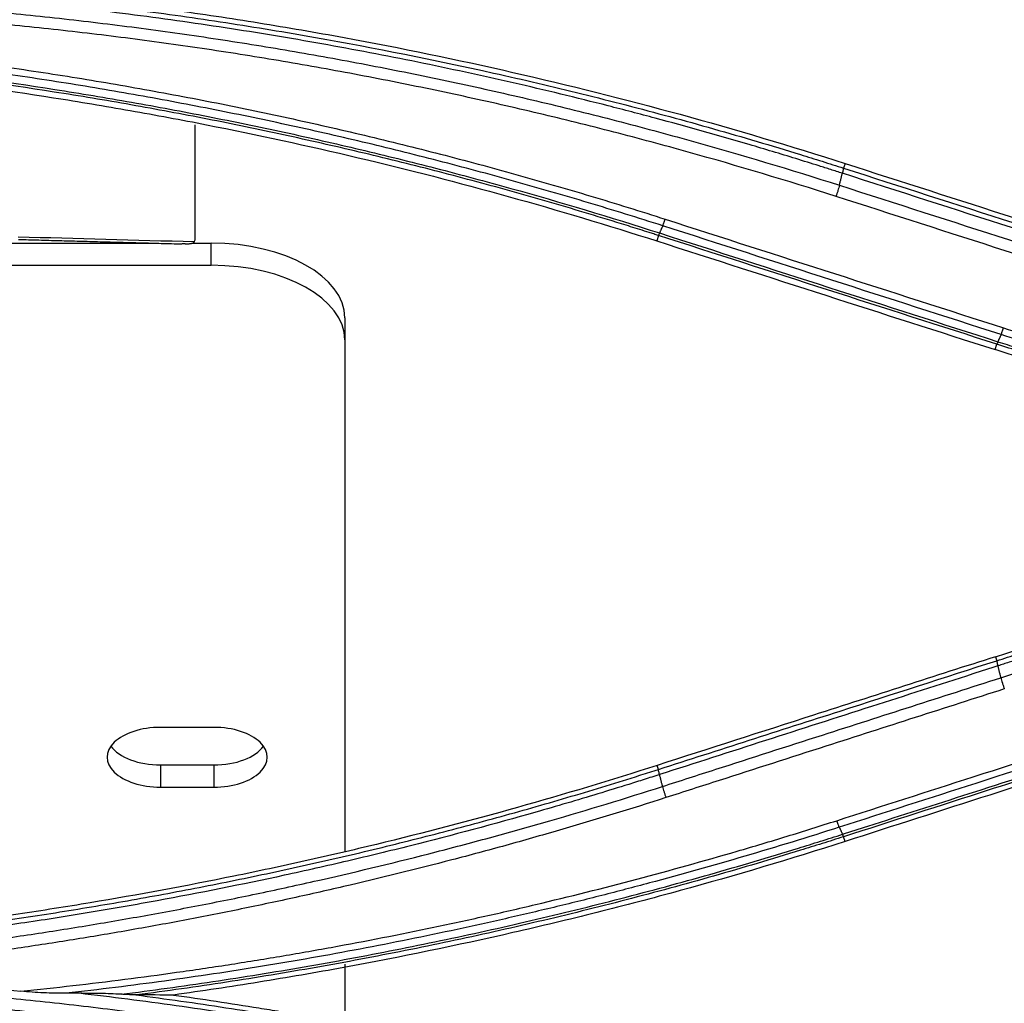
# Model space of a CAD drawing. Units: millimetres. Extents: x 7710 to 16731, y -3313 to 3121.
# Drawn here: x 9762 to 9799, y 810 to 847 of the extents above; entities that cross this region are included whole.
import ezdxf

# ---------------------------------------------------------------- set-up
doc = ezdxf.new("R2010")
doc.units = ezdxf.units.MM
doc.layers.add('LG-Product', color=3, linetype='Continuous')

msp = doc.modelspace()

# ---------------------------------------------------------------- linework, layer by layer
at = {"layer": 'LG-Product', "color": 3}
for p, q in [((9768.753, 838.973), (9768.753, 843.253)), ((9793.096, 841.802), (9793.039, 841.626)), ((9786.1, 839.107), (9786.036, 838.903)), ((9746.353, 838.82), (9767.204, 838.82)), ((9768.649, 838.82), (9769.353, 838.82)), ((9769.353, 837.991), (9769.353, 838.82)), ((9746.353, 837.991), (9769.353, 837.991)), ((9774.353, 836.024), (9774.353, 816.047)), ((9798.708, 834.833), (9798.773, 835.037)), ((9798.723, 823.338), (9798.772, 823.188)), ((9769.453, 820.692), (9767.453, 820.692)), ((9767.453, 819.284), (9769.453, 819.284)), ((9767.453, 819.284), (9767.453, 818.455)), ((9769.453, 819.284), (9769.453, 818.455)), ((9786.099, 819.118), (9786.05, 819.268)), ((9767.453, 818.455), (9769.453, 818.455)), ((9793.094, 816.42), (9793.037, 816.598)), ((9774.353, 811.829), (9774.353, 809.556))]:
    msp.add_line(p, q, dxfattribs=at)
for centre, major_axis, ratio, start_param, end_param in [((9767.913, 838.328), (-31.322, 0.907), 0.017838, 4.687402, 4.898805), ((9768.253, 838.987), (-0.5, 0.021), 0.558513, 2.759332, 3.165087), ((9769.353, 836.024), (-5, 0), 0.559193, 3.141593, 4.712389), ((9769.353, 835.195), (5, 0), 0.559193, 0, 1.570796), ((9767.453, 819.574), (2, 0), 0.559193, 1.570796, 4.712389), ((9769.453, 819.574), (2, 0), 0.559193, 4.712389, 7.853982), ((9767.453, 820.403), (2, 0), 0.559193, 3.521283, 4.712389), ((9769.453, 820.403), (2, 0), 0.559193, 4.712389, 5.903495)]:
    msp.add_ellipse(centre, major_axis=major_axis, ratio=ratio, start_param=start_param, end_param=end_param, dxfattribs=at)
for points, knots in [([(9747.169, 848.15), (9747.653, 848.149), (9748.138, 848.147), (9749.107, 848.137), (9749.592, 848.129), (9751.045, 848.101), (9752.982, 848.044), (9755.401, 847.927), (9756.852, 847.835), (9757.819, 847.769), (9758.302, 847.734), (9759.751, 847.622), (9760.716, 847.537), (9762.645, 847.35), (9763.608, 847.247), (9765.052, 847.078), (9765.532, 847.019), (9766.493, 846.897), (9766.973, 846.834), (9768.412, 846.637), (9770.328, 846.356), (9772.237, 846.037), (9774.143, 845.699), (9775.095, 845.521), (9776.994, 845.147), (9777.941, 844.951), (9779.832, 844.539), (9780.775, 844.324), (9782.656, 843.877), (9783.595, 843.644), (9785.467, 843.16), (9788.266, 842.408), (9791.04, 841.576), (9792.879, 840.987)], [0, 0, 0, 0, 0.03125, 0.03125, 0.0625, 0.0625, 0.125, 0.1875, 0.21875, 0.21875, 0.25, 0.25, 0.3125, 0.3125, 0.375, 0.375, 0.40625, 0.40625, 0.4375, 0.4375, 0.5, 0.5625, 0.5625, 0.625, 0.625, 0.6875, 0.6875, 0.75, 0.75, 0.8125, 0.8125, 0.875, 1, 1, 1, 1]), ([(9792.753, 840.57), (9790.919, 841.157), (9789.075, 841.71), (9786.292, 842.486), (9785.361, 842.736), (9783.495, 843.218), (9782.559, 843.451), (9780.682, 843.897), (9779.742, 844.111), (9777.856, 844.521), (9776.912, 844.717), (9775.018, 845.091), (9774.069, 845.268), (9772.168, 845.605), (9770.264, 845.922), (9768.354, 846.203), (9766.919, 846.399), (9766.44, 846.462), (9765.482, 846.584), (9765.002, 846.643), (9763.563, 846.811), (9762.602, 846.914), (9760.679, 847.101), (9759.717, 847.185), (9758.271, 847.297), (9757.789, 847.332), (9756.825, 847.398), (9755.379, 847.489), (9752.966, 847.606), (9751.035, 847.662), (9749.585, 847.691), (9749.102, 847.698), (9748.135, 847.708), (9747.652, 847.711), (9747.169, 847.712)], [0, 0, 0, 0, 0.125, 0.125, 0.1875, 0.1875, 0.25, 0.25, 0.3125, 0.3125, 0.375, 0.375, 0.4375, 0.4375, 0.5, 0.5625, 0.5625, 0.59375, 0.59375, 0.625, 0.625, 0.6875, 0.6875, 0.75, 0.75, 0.78125, 0.78125, 0.8125, 0.875, 0.9375, 0.9375, 0.96875, 0.96875, 1, 1, 1, 1]), ([(9792.99, 841.436), (9792.918, 841.459), (9792.846, 841.482), (9792.701, 841.528), (9792.483, 841.598), (9791.975, 841.758), (9790.958, 842.074), (9788.919, 842.688), (9787.16, 843.183), (9785.395, 843.656), (9784.806, 843.81), (9783.625, 844.111), (9783.033, 844.258), (9781.848, 844.544), (9781.255, 844.684), (9780.067, 844.956), (9778.281, 845.354), (9776.489, 845.719), (9774.692, 846.062), (9774.092, 846.172), (9772.891, 846.387), (9772.29, 846.49), (9771.086, 846.69), (9770.483, 846.786), (9769.276, 846.971), (9767.465, 847.238), (9765.649, 847.471), (9764.437, 847.612)], [0, 0, 0, 0, 0.007813, 0.007813, 0.015625, 0.03125, 0.0625, 0.125, 0.25, 0.25, 0.3125, 0.3125, 0.375, 0.375, 0.4375, 0.4375, 0.5, 0.625, 0.625, 0.6875, 0.6875, 0.75, 0.75, 0.8125, 0.8125, 0.875, 1, 1, 1, 1]), ([(9766.529, 847.553), (9767.654, 847.407), (9768.778, 847.248), (9771.021, 846.904), (9772.141, 846.719), (9775.492, 846.127), (9777.716, 845.683), (9780.481, 845.064), (9781.034, 844.938), (9782.137, 844.678), (9782.688, 844.545), (9784.338, 844.137), (9785.435, 843.852), (9787.621, 843.258), (9788.71, 842.949), (9790.337, 842.467), (9791.15, 842.221), (9791.96, 841.968), (9792.5, 841.799), (9792.769, 841.713), (9793.039, 841.626)], [0, 0, 0, 0, 0.125, 0.125, 0.25, 0.25, 0.5, 0.5, 0.5625, 0.5625, 0.625, 0.625, 0.75, 0.75, 0.875, 0.875, 0.9375, 0.96875, 0.96875, 1, 1, 1, 1]), ([(9767.936, 847.549), (9769.005, 847.4), (9770.072, 847.239), (9771.671, 846.981), (9772.203, 846.892), (9773.267, 846.708), (9773.797, 846.614), (9776.448, 846.127), (9780.665, 845.258), (9786.922, 843.687), (9791.046, 842.46), (9793.096, 841.802)], [0, 0, 0, 0, 0.125, 0.125, 0.1875, 0.1875, 0.25, 0.25, 0.5, 0.75, 1, 1, 1, 1]), ([(9740.236, 846.943), (9741.214, 846.942), (9742.192, 846.932), (9743.659, 846.903), (9744.636, 846.879), (9745.614, 846.846), (9747.079, 846.789), (9748.056, 846.741), (9750.008, 846.628), (9750.984, 846.561), (9752.933, 846.41), (9753.907, 846.325), (9755.853, 846.135), (9757.31, 845.979), (9758.765, 845.802), (9759.735, 845.679), (9760.219, 845.615), (9761.671, 845.416), (9763.121, 845.203), (9764.567, 844.969), (9765.531, 844.808), (9766.012, 844.725), (9767.455, 844.47), (9769.374, 844.111), (9771.286, 843.715), (9773.193, 843.3), (9774.145, 843.083), (9776.043, 842.632), (9776.99, 842.397), (9778.406, 842.031), (9778.878, 841.907), (9779.819, 841.654), (9781.23, 841.267), (9782.634, 840.861), (9784.501, 840.302), (9785.432, 840.013), (9786.359, 839.716)], [0, 0, 0, 0, 0.0625, 0.0625, 0.09375, 0.125, 0.125, 0.1875, 0.1875, 0.25, 0.25, 0.3125, 0.3125, 0.375, 0.40625, 0.40625, 0.4375, 0.4375, 0.5, 0.53125, 0.53125, 0.5625, 0.5625, 0.625, 0.6875, 0.6875, 0.75, 0.75, 0.8125, 0.8125, 0.84375, 0.84375, 0.875, 0.9375, 0.9375, 1, 1, 1, 1]), ([(9786.264, 839.469), (9785.338, 839.765), (9784.409, 840.053), (9782.546, 840.612), (9781.145, 841.017), (9779.737, 841.402), (9778.798, 841.655), (9778.327, 841.779), (9776.913, 842.144), (9775.969, 842.379), (9774.075, 842.829), (9773.125, 843.046), (9771.221, 843.46), (9769.314, 843.855), (9767.398, 844.213), (9765.959, 844.468), (9765.478, 844.551), (9764.517, 844.711), (9763.074, 844.945), (9761.627, 845.157), (9760.178, 845.356), (9759.694, 845.419), (9758.727, 845.542), (9757.275, 845.719), (9755.82, 845.875), (9753.879, 846.064), (9752.907, 846.149), (9750.961, 846.3), (9749.988, 846.366), (9748.04, 846.48), (9747.065, 846.527), (9745.602, 846.584), (9744.627, 846.617), (9742.676, 846.665), (9741.212, 846.68), (9740.236, 846.681)], [0, 0, 0, 0, 0.0625, 0.0625, 0.125, 0.15625, 0.15625, 0.1875, 0.1875, 0.25, 0.25, 0.3125, 0.3125, 0.375, 0.4375, 0.4375, 0.46875, 0.46875, 0.5, 0.5625, 0.5625, 0.59375, 0.59375, 0.625, 0.6875, 0.6875, 0.75, 0.75, 0.8125, 0.8125, 0.875, 0.875, 0.90625, 0.9375, 1, 1, 1, 1]), ([(9740.236, 846.391), (9741.21, 846.391), (9742.183, 846.382), (9743.643, 846.353), (9744.129, 846.341), (9745.102, 846.313), (9746.561, 846.263), (9748.019, 846.192), (9749.962, 846.078), (9750.933, 846.011), (9752.873, 845.86), (9753.842, 845.774), (9755.294, 845.632), (9755.778, 845.583), (9756.745, 845.479), (9757.228, 845.424), (9759.644, 845.141), (9761.57, 844.877), (9764.452, 844.425), (9765.412, 844.265), (9767.326, 843.927), (9768.281, 843.748), (9769.711, 843.467), (9770.188, 843.371), (9771.139, 843.174), (9771.614, 843.074), (9773.038, 842.765), (9773.986, 842.55), (9775.875, 842.101), (9776.818, 841.868), (9778.698, 841.383), (9779.635, 841.131), (9782.438, 840.35), (9784.296, 839.793), (9786.142, 839.2)], [0, 0, 0, 0, 0.0625, 0.0625, 0.09375, 0.09375, 0.125, 0.1875, 0.1875, 0.25, 0.25, 0.3125, 0.3125, 0.34375, 0.34375, 0.375, 0.375, 0.5, 0.5, 0.5625, 0.5625, 0.625, 0.625, 0.65625, 0.65625, 0.6875, 0.6875, 0.75, 0.75, 0.8125, 0.8125, 0.875, 0.875, 1, 1, 1, 1]), ([(9786.1, 839.107), (9786.043, 839.125), (9785.985, 839.144), (9785.87, 839.181), (9785.697, 839.236), (9785.293, 839.364), (9784.484, 839.617), (9782.863, 840.112), (9780.536, 840.785), (9778.663, 841.288), (9776.785, 841.772), (9775.843, 842.005), (9773.955, 842.453), (9773.009, 842.668), (9771.586, 842.977), (9771.111, 843.077), (9770.161, 843.274), (9768.733, 843.562), (9767.302, 843.829), (9765.389, 844.167), (9764.431, 844.327), (9761.551, 844.778), (9759.626, 845.042), (9757.213, 845.325), (9756.73, 845.38), (9755.764, 845.483), (9754.314, 845.632), (9752.861, 845.76), (9750.923, 845.912), (9749.953, 845.978), (9748.012, 846.092), (9747.041, 846.139), (9745.584, 846.196), (9745.098, 846.213), (9744.126, 846.241), (9743.64, 846.253), (9742.667, 846.272), (9741.938, 846.283), (9741.087, 846.289), (9740.662, 846.291), (9740.48, 846.291), (9740.358, 846.291), (9740.297, 846.291), (9740.236, 846.291)], [0, 0, 0, 0, 0.003906, 0.003906, 0.007813, 0.015625, 0.03125, 0.0625, 0.125, 0.1875, 0.1875, 0.25, 0.25, 0.3125, 0.3125, 0.34375, 0.34375, 0.375, 0.4375, 0.4375, 0.5, 0.5, 0.625, 0.625, 0.65625, 0.65625, 0.6875, 0.75, 0.75, 0.8125, 0.8125, 0.875, 0.875, 0.90625, 0.90625, 0.9375, 0.9375, 0.96875, 0.984375, 0.992188, 0.996094, 0.996094, 1, 1, 1, 1]), ([(9740.236, 846.077), (9742.181, 846.077), (9746.066, 846.001), (9749.943, 845.773), (9752.365, 845.584), (9752.849, 845.544), (9753.817, 845.458), (9755.268, 845.324), (9756.716, 845.168), (9759.608, 844.828), (9761.531, 844.565), (9763.928, 844.189), (9764.407, 844.111), (9765.365, 843.951), (9765.844, 843.869), (9767.277, 843.616), (9768.23, 843.438), (9771.083, 842.876), (9774.867, 842.055), (9780.485, 840.606), (9784.192, 839.495), (9786.036, 838.903)], [0, 0, 0, 0, 0.125, 0.25, 0.25, 0.28125, 0.28125, 0.3125, 0.375, 0.375, 0.5, 0.5, 0.53125, 0.53125, 0.5625, 0.5625, 0.625, 0.625, 0.75, 0.875, 1, 1, 1, 1]), ([(9792.999, 841.433), (9793.006, 841.461), (9793.012, 841.486), (9793.022, 841.532), (9793.026, 841.553), (9793.031, 841.586), (9793.032, 841.6), (9793.032, 841.62), (9793.031, 841.627), (9793.028, 841.63)], [0, 0, 0, 0, 0.25, 0.25, 0.5, 0.5, 0.75, 0.75, 1, 1, 1, 1]), ([(9792.879, 840.987), (9792.872, 840.957), (9792.863, 840.925), (9792.845, 840.858), (9792.834, 840.822), (9792.813, 840.75), (9792.801, 840.714), (9792.777, 840.641), (9792.765, 840.605), (9792.753, 840.57)], [0, 0, 0, 0, 0.25, 0.25, 0.5, 0.5, 0.75, 0.75, 1, 1, 1, 1]), ([(9786.264, 839.469), (9786.277, 839.499), (9786.293, 839.536), (9786.325, 839.62), (9786.342, 839.666), (9786.359, 839.716)], [0, 0, 0, 0, 0.5, 0.5, 1, 1, 1, 1]), ([(9786.142, 839.2), (9786.131, 839.172), (9786.122, 839.149), (9786.108, 839.118), (9786.103, 839.109), (9786.1, 839.107)], [0, 0, 0, 0, 0.5, 0.5, 1, 1, 1, 1]), ([(9768.712, 838.864), (9768.702, 838.851), (9768.691, 838.841), (9768.666, 838.823), (9768.652, 838.816), (9768.629, 838.807), (9768.621, 838.804), (9768.605, 838.8), (9768.597, 838.798), (9768.571, 838.792), (9768.552, 838.79), (9768.523, 838.788), (9768.513, 838.787), (9768.493, 838.787), (9768.483, 838.786), (9768.452, 838.786), (9768.43, 838.786), (9768.396, 838.787), (9768.385, 838.788), (9768.362, 838.789), (9768.35, 838.789), (9768.314, 838.79), (9768.29, 838.791), (9768.266, 838.792)], [0, 0, 0, 0, 0.125, 0.125, 0.25, 0.25, 0.3125, 0.3125, 0.375, 0.375, 0.5, 0.5, 0.5625, 0.5625, 0.625, 0.625, 0.75, 0.75, 0.8125, 0.8125, 0.875, 0.875, 1, 1, 1, 1]), ([(9798.936, 835.398), (9798.95, 835.428), (9798.965, 835.464), (9798.998, 835.548), (9799.015, 835.595), (9799.032, 835.644)], [0, 0, 0, 0, 0.5, 0.5, 1, 1, 1, 1]), ([(9799.032, 835.644), (9799.95, 835.35), (9800.87, 835.065), (9802.716, 834.512), (9803.642, 834.244), (9805.499, 833.725), (9806.43, 833.475), (9808.298, 832.992), (9809.234, 832.76), (9810.642, 832.425), (9811.112, 832.315), (9812.053, 832.101), (9813.466, 831.786), (9814.883, 831.492), (9816.777, 831.119), (9817.727, 830.941), (9819.629, 830.604), (9821.057, 830.366), (9822.49, 830.148), (9823.446, 830.008), (9823.924, 829.94), (9825.36, 829.743), (9826.319, 829.622), (9828.238, 829.397), (9829.199, 829.294), (9831.124, 829.107), (9833.05, 828.939), (9834.979, 828.808), (9836.427, 828.724), (9836.91, 828.698), (9837.875, 828.651), (9839.324, 828.588), (9840.774, 828.545), (9842.708, 828.507), (9843.675, 828.497), (9844.642, 828.496)], [0, 0, 0, 0, 0.0625, 0.0625, 0.125, 0.125, 0.1875, 0.1875, 0.25, 0.25, 0.28125, 0.28125, 0.3125, 0.375, 0.375, 0.4375, 0.4375, 0.5, 0.53125, 0.53125, 0.5625, 0.5625, 0.625, 0.625, 0.6875, 0.6875, 0.75, 0.8125, 0.8125, 0.84375, 0.84375, 0.875, 0.9375, 0.9375, 1, 1, 1, 1]), ([(9844.642, 828.237), (9843.672, 828.238), (9842.703, 828.248), (9840.766, 828.287), (9839.313, 828.329), (9837.861, 828.393), (9836.893, 828.44), (9836.409, 828.465), (9834.958, 828.55), (9833.025, 828.681), (9831.095, 828.85), (9829.167, 829.037), (9828.204, 829.14), (9826.28, 829.365), (9825.32, 829.487), (9823.881, 829.684), (9823.401, 829.752), (9822.444, 829.893), (9821.008, 830.11), (9819.576, 830.349), (9817.67, 830.687), (9816.719, 830.865), (9814.821, 831.239), (9813.4, 831.533), (9811.984, 831.848), (9811.041, 832.063), (9810.571, 832.173), (9809.16, 832.508), (9808.221, 832.741), (9806.35, 833.225), (9805.417, 833.476), (9803.556, 833.995), (9802.628, 834.263), (9800.778, 834.817), (9799.856, 835.103), (9798.936, 835.398)], [0, 0, 0, 0, 0.0625, 0.0625, 0.125, 0.15625, 0.15625, 0.1875, 0.1875, 0.25, 0.3125, 0.3125, 0.375, 0.375, 0.4375, 0.4375, 0.46875, 0.46875, 0.5, 0.5625, 0.5625, 0.625, 0.625, 0.6875, 0.71875, 0.71875, 0.75, 0.75, 0.8125, 0.8125, 0.875, 0.875, 0.9375, 0.9375, 1, 1, 1, 1]), ([(9798.821, 835.128), (9798.808, 835.1), (9798.797, 835.079), (9798.779, 835.049), (9798.771, 835.04), (9798.766, 835.039)], [0, 0, 0, 0, 0.5, 0.5, 1, 1, 1, 1]), ([(9828.435, 828.733), (9827.805, 828.802), (9827.175, 828.874), (9825.917, 829.027), (9824.66, 829.188), (9823.406, 829.365), (9822.152, 829.55), (9821.526, 829.646), (9820.275, 829.847), (9819.65, 829.951), (9818.402, 830.167), (9817.155, 830.391), (9815.912, 830.631), (9814.67, 830.878), (9814.05, 831.006), (9812.192, 831.401), (9810.958, 831.679), (9809.112, 832.121), (9808.498, 832.272), (9807.271, 832.581), (9806.659, 832.74), (9804.826, 833.228), (9803.608, 833.568), (9801.79, 834.102), (9801.185, 834.284), (9799.977, 834.655), (9799.374, 834.844), (9798.773, 835.037)], [0, 0, 0, 0, 0.0625, 0.0625, 0.125, 0.1875, 0.1875, 0.25, 0.25, 0.3125, 0.3125, 0.375, 0.4375, 0.4375, 0.5, 0.5, 0.625, 0.625, 0.6875, 0.6875, 0.75, 0.75, 0.875, 0.875, 0.9375, 0.9375, 1, 1, 1, 1]), ([(9798.814, 835.13), (9799.045, 835.056), (9799.275, 834.983), (9799.737, 834.837), (9800.429, 834.62), (9802.049, 834.125), (9804.374, 833.453), (9806.245, 832.951), (9807.653, 832.588), (9808.123, 832.469), (9809.064, 832.236), (9810.477, 831.894), (9811.895, 831.571), (9813.316, 831.263), (9813.791, 831.163), (9814.741, 830.966), (9816.167, 830.678), (9817.598, 830.411), (9819.509, 830.074), (9820.466, 829.914), (9822.384, 829.613), (9823.345, 829.472), (9825.268, 829.209), (9826.231, 829.086), (9827.678, 828.916), (9828.16, 828.862), (9829.126, 828.758), (9830.575, 828.609), (9832.026, 828.482), (9833.963, 828.33), (9834.932, 828.264), (9836.872, 828.15), (9837.842, 828.103), (9839.298, 828.046), (9839.784, 828.029), (9840.755, 828.001), (9841.241, 827.989), (9842.212, 827.97), (9842.941, 827.959), (9843.791, 827.953), (9844.216, 827.952), (9844.399, 827.951), (9844.52, 827.951), (9844.581, 827.951), (9844.642, 827.951)], [0, 0, 0, 0, 0.015625, 0.015625, 0.03125, 0.0625, 0.125, 0.1875, 0.1875, 0.21875, 0.21875, 0.25, 0.3125, 0.3125, 0.34375, 0.34375, 0.375, 0.4375, 0.4375, 0.5, 0.5, 0.5625, 0.5625, 0.625, 0.625, 0.65625, 0.65625, 0.6875, 0.75, 0.75, 0.8125, 0.8125, 0.875, 0.875, 0.90625, 0.90625, 0.9375, 0.9375, 0.96875, 0.984375, 0.992188, 0.996094, 0.996094, 1, 1, 1, 1]), ([(9823.869, 829.083), (9822.8, 829.232), (9821.733, 829.393), (9820.135, 829.651), (9819.603, 829.74), (9818.54, 829.924), (9818.008, 830.019), (9815.357, 830.506), (9813.248, 830.941), (9809.053, 831.9), (9804.882, 832.947), (9800.758, 834.174), (9798.708, 834.833)], [0, 0, 0, 0, 0.125, 0.125, 0.1875, 0.1875, 0.25, 0.25, 0.5, 0.5, 0.75, 1, 1, 1, 1]), ([(9798.723, 823.338), (9800.772, 823.996), (9804.894, 825.222), (9811.147, 826.792), (9815.361, 827.661), (9818.54, 828.245), (9819.602, 828.428), (9821.2, 828.687), (9821.733, 828.77), (9822.801, 828.931), (9823.335, 829.009), (9823.869, 829.083)], [0, 0, 0, 0, 0.25, 0.5, 0.75, 0.75, 0.875, 0.875, 0.9375, 0.9375, 1, 1, 1, 1]), ([(9798.772, 823.188), (9799.039, 823.273), (9799.306, 823.358), (9799.841, 823.527), (9800.109, 823.611), (9800.914, 823.859), (9801.451, 824.021), (9803.065, 824.5), (9805.225, 825.114), (9807.399, 825.679), (9809.035, 826.085), (9809.581, 826.217), (9810.675, 826.476), (9811.223, 826.602), (9812.868, 826.971), (9813.969, 827.205), (9815.623, 827.537), (9816.175, 827.645), (9817.28, 827.854), (9817.833, 827.955), (9819.495, 828.251), (9820.605, 828.435), (9822.83, 828.779), (9823.944, 828.939), (9825.06, 829.086)], [0, 0, 0, 0, 0.03125, 0.03125, 0.0625, 0.0625, 0.125, 0.125, 0.25, 0.375, 0.375, 0.4375, 0.4375, 0.5, 0.5, 0.625, 0.625, 0.6875, 0.6875, 0.75, 0.75, 0.875, 0.875, 1, 1, 1, 1]), ([(9825.932, 828.997), (9825.357, 828.924), (9824.206, 828.773), (9823.058, 828.608), (9821.91, 828.436), (9821.337, 828.347), (9820.192, 828.162), (9819.62, 828.066), (9817.906, 827.769), (9816.766, 827.558), (9815.059, 827.222), (9814.491, 827.106), (9813.357, 826.869), (9812.79, 826.747), (9811.093, 826.371), (9809.965, 826.108), (9807.715, 825.555), (9805.473, 824.976), (9803.246, 824.346), (9801.582, 823.854), (9801.028, 823.687), (9800.199, 823.431), (9799.785, 823.302), (9799.302, 823.15), (9799.095, 823.084), (9798.958, 823.04), (9798.889, 823.018), (9798.82, 822.996)], [0, 0, 0, 0, 0.0625, 0.125, 0.125, 0.1875, 0.1875, 0.25, 0.25, 0.375, 0.375, 0.4375, 0.4375, 0.5, 0.5, 0.625, 0.625, 0.75, 0.875, 0.875, 0.9375, 0.9375, 0.96875, 0.984375, 0.992188, 0.992188, 1, 1, 1, 1]), ([(9798.93, 822.551), (9799.519, 822.74), (9800.109, 822.925), (9801.292, 823.289), (9801.885, 823.467), (9803.666, 823.99), (9805.453, 824.491), (9807.251, 824.96), (9808.451, 825.265), (9809.052, 825.414), (9810.859, 825.85), (9812.068, 826.125), (9814.492, 826.646), (9815.707, 826.892), (9817.535, 827.237), (9818.146, 827.348), (9819.367, 827.563), (9821.201, 827.874), (9823.041, 828.151), (9824.885, 828.404), (9825.501, 828.485), (9826.732, 828.638), (9827.349, 828.711), (9827.966, 828.78)], [0, 0, 0, 0, 0.0625, 0.0625, 0.125, 0.125, 0.25, 0.3125, 0.3125, 0.375, 0.375, 0.5, 0.5, 0.625, 0.625, 0.6875, 0.6875, 0.75, 0.875, 0.875, 0.9375, 0.9375, 1, 1, 1, 1]), ([(9798.723, 823.338), (9797.588, 822.973), (9796.453, 822.609), (9794.184, 821.88), (9793.05, 821.516), (9789.96, 820.524), (9788.005, 819.896), (9786.05, 819.268)], [0, 0, 0, 0, 0.268589, 0.268589, 0.537178, 0.537178, 1, 1, 1, 1]), ([(9786.099, 819.118), (9787.233, 819.482), (9788.368, 819.846), (9790.637, 820.575), (9791.772, 820.94), (9794.861, 821.932), (9796.816, 822.56), (9798.772, 823.188)], [0, 0, 0, 0, 0.268589, 0.268589, 0.537178, 0.537178, 1, 1, 1, 1]), ([(9798.822, 822.996), (9798.815, 823.024), (9798.809, 823.05), (9798.799, 823.097), (9798.796, 823.117), (9798.791, 823.151), (9798.789, 823.165), (9798.79, 823.185), (9798.791, 823.192), (9798.793, 823.195)], [0, 0, 0, 0, 0.25, 0.25, 0.5, 0.5, 0.75, 0.75, 1, 1, 1, 1]), ([(9798.82, 822.996), (9798.504, 822.894), (9798.188, 822.793), (9796.608, 822.285), (9795.343, 821.879), (9792.757, 821.048), (9791.435, 820.624), (9788.791, 819.775), (9787.469, 819.35), (9786.147, 818.926)], [0, 0, 0, 0, 0.074821, 0.074821, 0.374103, 0.374103, 0.687052, 0.687052, 1, 1, 1, 1]), ([(9786.257, 818.481), (9786.923, 818.695), (9787.589, 818.909), (9789.587, 819.551), (9790.919, 819.979), (9793.364, 820.764), (9794.477, 821.121), (9796.703, 821.836), (9797.817, 822.194), (9798.93, 822.551)], [0, 0, 0, 0, 0.157664, 0.157664, 0.472993, 0.472993, 0.736496, 0.736496, 1, 1, 1, 1]), ([(9798.93, 822.551), (9798.937, 822.522), (9798.946, 822.489), (9798.964, 822.421), (9798.975, 822.386), (9798.997, 822.314), (9799.008, 822.277), (9799.032, 822.204), (9799.044, 822.167), (9799.056, 822.132)], [0, 0, 0, 0, 0.25, 0.25, 0.5, 0.5, 0.75, 0.75, 1, 1, 1, 1]), ([(9799.056, 822.133), (9797.943, 821.775), (9796.83, 821.418), (9794.604, 820.703), (9793.491, 820.345), (9791.046, 819.56), (9789.714, 819.132), (9787.716, 818.49), (9787.049, 818.276), (9786.383, 818.062)], [0, 0, 0, 0, 0.263497, 0.263497, 0.526994, 0.526994, 0.842317, 0.842317, 1, 1, 1, 1]), ([(9792.78, 817.199), (9794.484, 817.746), (9796.188, 818.294), (9799.908, 819.488), (9801.924, 820.136), (9804.444, 820.945), (9804.948, 821.107), (9805.452, 821.269)], [0, 0, 0, 0, 0.403355, 0.403355, 0.880671, 0.880671, 1, 1, 1, 1]), ([(9805.548, 821.024), (9805.044, 820.862), (9804.54, 820.7), (9802.02, 819.891), (9800.004, 819.243), (9796.283, 818.048), (9794.579, 817.501), (9792.875, 816.954)], [0, 0, 0, 0, 0.119326, 0.119326, 0.596631, 0.596631, 1, 1, 1, 1]), ([(9792.996, 816.691), (9793.312, 816.792), (9793.628, 816.894), (9795.209, 817.401), (9796.473, 817.807), (9799.059, 818.638), (9800.381, 819.062), (9802.851, 819.856), (9804, 820.225), (9805.322, 820.649), (9805.495, 820.705), (9805.669, 820.761)], [0, 0, 0, 0, 0.074821, 0.074821, 0.374103, 0.374103, 0.687052, 0.687052, 0.958905, 0.958905, 1, 1, 1, 1]), ([(9805.71, 820.668), (9804.501, 820.28), (9803.291, 819.891), (9800.872, 819.114), (9799.662, 818.726), (9796.648, 817.758), (9794.843, 817.178), (9793.037, 816.598)], [0, 0, 0, 0, 0.286338, 0.286338, 0.572676, 0.572676, 1, 1, 1, 1]), ([(9805.767, 820.49), (9804.557, 820.101), (9803.347, 819.713), (9800.928, 818.936), (9799.719, 818.547), (9796.704, 817.579), (9794.899, 817), (9793.094, 816.42)], [0, 0, 0, 0, 0.286339, 0.286339, 0.572678, 0.572678, 1, 1, 1, 1]), ([(9786.05, 819.268), (9784.317, 818.711), (9780.833, 817.662), (9777.31, 816.741), (9775.096, 816.204), (9774.653, 816.099), (9773.765, 815.893), (9772.432, 815.589), (9771.095, 815.304), (9768.417, 814.757), (9766.624, 814.425), (9764.374, 814.051), (9763.924, 813.978), (9763.023, 813.837), (9762.572, 813.768), (9761.218, 813.568), (9760.315, 813.443), (9757.604, 813.093), (9753.983, 812.692), (9748.535, 812.289), (9744.892, 812.153), (9743.068, 812.118)], [0, 0, 0, 0, 0.125, 0.25, 0.25, 0.28125, 0.28125, 0.3125, 0.375, 0.375, 0.5, 0.5, 0.53125, 0.53125, 0.5625, 0.5625, 0.625, 0.625, 0.75, 0.875, 1, 1, 1, 1]), ([(9743.07, 811.961), (9744.896, 811.995), (9746.72, 812.064), (9749.456, 812.216), (9750.368, 812.275), (9752.189, 812.41), (9753.099, 812.486), (9755.827, 812.738), (9757.641, 812.939), (9759.904, 813.232), (9760.356, 813.292), (9761.26, 813.417), (9761.712, 813.482), (9763.066, 813.682), (9763.967, 813.824), (9765.767, 814.124), (9766.666, 814.281), (9768.459, 814.614), (9769.355, 814.788), (9771.141, 815.152), (9772.033, 815.343), (9773.812, 815.74), (9774.7, 815.946), (9776.028, 816.268), (9776.471, 816.377), (9777.354, 816.6), (9778.677, 816.939), (9780.873, 817.536), (9782.621, 818.044), (9783.928, 818.438), (9784.363, 818.571), (9785.015, 818.774), (9785.34, 818.876), (9785.666, 818.979), (9785.882, 819.048), (9785.991, 819.083), (9786.099, 819.118)], [0, 0, 0, 0, 0.125, 0.125, 0.1875, 0.1875, 0.25, 0.25, 0.375, 0.375, 0.40625, 0.40625, 0.4375, 0.4375, 0.5, 0.5, 0.5625, 0.5625, 0.625, 0.625, 0.6875, 0.6875, 0.75, 0.75, 0.78125, 0.78125, 0.8125, 0.875, 0.9375, 0.9375, 0.96875, 0.96875, 0.984375, 0.992187, 0.992187, 1, 1, 1, 1]), ([(9786.147, 818.926), (9786.139, 818.953), (9786.131, 818.979), (9786.118, 819.024), (9786.113, 819.044), (9786.104, 819.077), (9786.102, 819.09), (9786.098, 819.109), (9786.098, 819.115), (9786.099, 819.118)], [0, 0, 0, 0, 0.25, 0.25, 0.5, 0.5, 0.75, 0.75, 1, 1, 1, 1]), ([(9786.147, 818.926), (9785.955, 818.864), (9785.762, 818.802), (9785.377, 818.68), (9785.184, 818.62), (9784.606, 818.439), (9784.219, 818.32), (9783.059, 817.968), (9782.283, 817.74), (9779.951, 817.073), (9778.389, 816.654), (9776.034, 816.063), (9775.247, 815.873), (9773.671, 815.504), (9772.881, 815.326), (9770.506, 814.811), (9768.918, 814.493), (9766.526, 814.055), (9765.728, 813.915), (9764.129, 813.648), (9763.329, 813.522), (9761.725, 813.281), (9760.922, 813.167), (9759.315, 812.952), (9758.511, 812.851), (9756.095, 812.568), (9754.482, 812.405), (9752.056, 812.2), (9750.843, 812.107), (9749.629, 812.029), (9748.819, 811.98), (9748.414, 811.957), (9748.008, 811.936)], [0, 0, 0, 0, 0.015625, 0.015625, 0.03125, 0.03125, 0.0625, 0.0625, 0.125, 0.125, 0.25, 0.25, 0.3125, 0.3125, 0.375, 0.375, 0.5, 0.5, 0.5625, 0.5625, 0.625, 0.625, 0.6875, 0.6875, 0.75, 0.75, 0.875, 0.875, 0.9375, 0.96875, 0.96875, 1, 1, 1, 1]), ([(9751.603, 811.705), (9752.339, 811.76), (9753.075, 811.821), (9754.546, 811.954), (9755.281, 812.026), (9757.484, 812.257), (9759.683, 812.521), (9761.874, 812.834), (9763.334, 813.053), (9764.063, 813.168), (9765.519, 813.409), (9766.246, 813.535), (9767.698, 813.797), (9768.423, 813.934), (9769.87, 814.217), (9770.593, 814.364), (9772.036, 814.669), (9772.756, 814.827), (9774.913, 815.316), (9776.345, 815.663), (9778.485, 816.214), (9779.197, 816.403), (9780.617, 816.792), (9782.744, 817.389), (9784.856, 818.033), (9786.257, 818.481)], [0, 0, 0, 0, 0.0625, 0.0625, 0.125, 0.125, 0.25, 0.3125, 0.3125, 0.375, 0.375, 0.4375, 0.4375, 0.5, 0.5, 0.5625, 0.5625, 0.625, 0.625, 0.75, 0.75, 0.8125, 0.8125, 0.875, 1, 1, 1, 1]), ([(9786.257, 818.481), (9786.264, 818.452), (9786.273, 818.419), (9786.292, 818.351), (9786.302, 818.316), (9786.324, 818.244), (9786.335, 818.207), (9786.359, 818.134), (9786.371, 818.097), (9786.383, 818.063)], [0, 0, 0, 0, 0.25, 0.25, 0.5, 0.5, 0.75, 0.75, 1, 1, 1, 1]), ([(9786.383, 818.062), (9785.059, 817.638), (9783.063, 817.028), (9781.054, 816.459), (9779.712, 816.088), (9779.039, 815.907), (9777.018, 815.379), (9774.989, 814.879), (9772.95, 814.42), (9771.588, 814.124), (9770.905, 813.98), (9769.539, 813.703), (9768.855, 813.569), (9767.484, 813.31), (9766.798, 813.186), (9765.424, 812.947), (9764.736, 812.832), (9763.358, 812.611), (9762.668, 812.506), (9760.597, 812.205), (9758.522, 811.932), (9756.441, 811.703), (9755.052, 811.56), (9754.357, 811.493), (9753.662, 811.432)], [0, 0, 0, 0, 0.125, 0.1875, 0.1875, 0.25, 0.25, 0.375, 0.4375, 0.4375, 0.5, 0.5, 0.5625, 0.5625, 0.625, 0.625, 0.6875, 0.6875, 0.75, 0.75, 0.875, 0.9375, 0.9375, 1, 1, 1, 1]), ([(9762.227, 810.816), (9763.525, 810.947), (9764.822, 811.096), (9766.763, 811.344), (9767.409, 811.431), (9768.701, 811.613), (9769.991, 811.804), (9771.278, 812.012), (9772.564, 812.229), (9773.206, 812.341), (9775.13, 812.691), (9776.409, 812.942), (9778.323, 813.342), (9778.959, 813.48), (9780.231, 813.763), (9780.866, 813.909), (9782.767, 814.36), (9784.03, 814.676), (9786.547, 815.342), (9788.427, 815.866), (9790.296, 816.425), (9791.54, 816.806), (9792.161, 817.001), (9792.78, 817.199)], [0, 0, 0, 0, 0.125, 0.125, 0.1875, 0.1875, 0.25, 0.3125, 0.3125, 0.375, 0.375, 0.5, 0.5, 0.5625, 0.5625, 0.625, 0.625, 0.75, 0.75, 0.875, 0.9375, 0.9375, 1, 1, 1, 1]), ([(9792.875, 816.954), (9791.701, 816.578), (9790.521, 816.215), (9788.152, 815.52), (9786.964, 815.186), (9785.174, 814.707), (9784.576, 814.551), (9783.379, 814.247), (9782.18, 813.95), (9780.977, 813.668), (9779.772, 813.393), (9779.169, 813.259), (9777.356, 812.869), (9775.538, 812.501), (9773.713, 812.168), (9772.494, 811.953), (9771.884, 811.85), (9770.053, 811.55), (9768.83, 811.366), (9766.991, 811.113), (9766.377, 811.032), (9765.149, 810.878), (9764.534, 810.805), (9763.919, 810.736)], [0, 0, 0, 0, 0.125, 0.125, 0.25, 0.25, 0.3125, 0.3125, 0.375, 0.4375, 0.4375, 0.5, 0.5, 0.625, 0.6875, 0.6875, 0.75, 0.75, 0.875, 0.875, 0.9375, 0.9375, 1, 1, 1, 1]), ([(9792.875, 816.954), (9792.862, 816.984), (9792.847, 817.02), (9792.814, 817.104), (9792.797, 817.15), (9792.78, 817.199)], [0, 0, 0, 0, 0.5, 0.5, 1, 1, 1, 1]), ([(9765.978, 810.7), (9766.551, 810.773), (9767.124, 810.849), (9768.27, 811.007), (9768.842, 811.09), (9770.557, 811.347), (9771.698, 811.532), (9773.407, 811.829), (9773.975, 811.931), (9775.112, 812.142), (9775.679, 812.251), (9776.813, 812.475), (9777.379, 812.59), (9778.509, 812.827), (9779.074, 812.949), (9780.765, 813.324), (9781.889, 813.587), (9784.131, 814.138), (9785.248, 814.427), (9786.919, 814.879), (9787.475, 815.033), (9788.584, 815.347), (9789.138, 815.508), (9790.244, 815.835), (9791.072, 816.085), (9791.897, 816.342), (9792.447, 816.515), (9792.722, 816.603), (9792.996, 816.691)], [0, 0, 0, 0, 0.0625, 0.0625, 0.125, 0.125, 0.25, 0.25, 0.3125, 0.3125, 0.375, 0.375, 0.4375, 0.4375, 0.5, 0.5, 0.625, 0.625, 0.75, 0.75, 0.8125, 0.8125, 0.875, 0.875, 0.9375, 0.96875, 0.96875, 1, 1, 1, 1]), ([(9793.037, 816.598), (9792.768, 816.512), (9792.499, 816.426), (9791.96, 816.257), (9791.151, 816.004), (9790.339, 815.759), (9789.255, 815.437), (9788.712, 815.28), (9787.624, 814.971), (9785.989, 814.517), (9784.347, 814.09), (9782.698, 813.682), (9782.148, 813.549), (9781.046, 813.29), (9780.495, 813.163), (9778.837, 812.793), (9777.729, 812.558), (9775.508, 812.113), (9774.394, 811.904), (9772.162, 811.509), (9771.044, 811.325), (9769.363, 811.067), (9768.802, 810.984), (9767.679, 810.825), (9767.118, 810.748), (9766.556, 810.675)], [0, 0, 0, 0, 0.03125, 0.03125, 0.0625, 0.125, 0.125, 0.1875, 0.1875, 0.25, 0.375, 0.375, 0.4375, 0.4375, 0.5, 0.5, 0.625, 0.625, 0.75, 0.75, 0.875, 0.875, 0.9375, 0.9375, 1, 1, 1, 1]), ([(9792.989, 816.689), (9793.002, 816.661), (9793.013, 816.64), (9793.032, 816.61), (9793.039, 816.602), (9793.044, 816.6)], [0, 0, 0, 0, 0.5, 0.5, 1, 1, 1, 1]), ([(9793.094, 816.42), (9791.047, 815.762), (9788.986, 815.149), (9785.875, 814.296), (9784.835, 814.023), (9783.269, 813.63), (9782.747, 813.501), (9781.7, 813.25), (9781.175, 813.127), (9778.55, 812.528), (9776.441, 812.093), (9773.263, 811.509), (9772.201, 811.326), (9770.605, 811.068), (9770.073, 810.985), (9769.006, 810.824), (9768.473, 810.747), (9767.939, 810.672)], [0, 0, 0, 0, 0.25, 0.25, 0.375, 0.375, 0.4375, 0.4375, 0.5, 0.5, 0.75, 0.75, 0.875, 0.875, 0.9375, 0.9375, 1, 1, 1, 1]), ([(9753.662, 811.432), (9755.092, 811.37), (9756.521, 811.287), (9759.377, 811.082), (9760.803, 810.959), (9762.227, 810.816)], [0, 0, 0, 0, 0.5, 0.5, 1, 1, 1, 1]), ([(9747.169, 811.275), (9747.653, 811.275), (9748.138, 811.272), (9749.107, 811.262), (9749.592, 811.255), (9751.046, 811.226), (9752.983, 811.169), (9755.402, 811.052), (9757.336, 810.93), (9758.303, 810.86), (9759.752, 810.747), (9760.717, 810.663), (9762.646, 810.475), (9763.609, 810.372), (9765.052, 810.203), (9765.533, 810.145), (9766.494, 810.023), (9766.974, 809.959), (9768.413, 809.762), (9770.329, 809.481), (9772.238, 809.163), (9774.144, 808.826), (9775.096, 808.648), (9776.994, 808.273), (9777.942, 808.077), (9779.833, 807.666), (9781.718, 807.237), (9783.595, 806.771), (9785.466, 806.288), (9786.4, 806.037), (9789.192, 805.259), (9791.042, 804.704), (9792.881, 804.115)], [0, 0, 0, 0, 0.03125, 0.03125, 0.0625, 0.0625, 0.125, 0.1875, 0.21875, 0.25, 0.25, 0.3125, 0.3125, 0.375, 0.375, 0.40625, 0.40625, 0.4375, 0.4375, 0.5, 0.5625, 0.5625, 0.625, 0.625, 0.6875, 0.6875, 0.75, 0.8125, 0.8125, 0.875, 0.875, 1, 1, 1, 1]), ([(9792.755, 803.697), (9790.921, 804.284), (9789.076, 804.837), (9786.292, 805.613), (9785.361, 805.863), (9783.494, 806.345), (9781.623, 806.809), (9779.742, 807.236), (9777.857, 807.646), (9776.912, 807.842), (9775.018, 808.215), (9774.069, 808.392), (9772.169, 808.728), (9770.265, 809.046), (9768.354, 809.326), (9766.919, 809.522), (9766.44, 809.585), (9765.482, 809.707), (9765.003, 809.765), (9763.564, 809.934), (9762.603, 810.037), (9760.679, 810.224), (9759.717, 810.308), (9758.272, 810.42), (9757.308, 810.49), (9755.379, 810.611), (9752.967, 810.729), (9751.035, 810.785), (9749.585, 810.814), (9749.102, 810.821), (9748.135, 810.831), (9747.652, 810.833), (9747.169, 810.834)], [0, 0, 0, 0, 0.125, 0.125, 0.1875, 0.1875, 0.25, 0.3125, 0.3125, 0.375, 0.375, 0.4375, 0.4375, 0.5, 0.5625, 0.5625, 0.59375, 0.59375, 0.625, 0.625, 0.6875, 0.6875, 0.75, 0.75, 0.78125, 0.8125, 0.875, 0.9375, 0.9375, 0.96875, 0.96875, 1, 1, 1, 1]), ([(9763.919, 810.736), (9763.778, 810.736), (9763.637, 810.738), (9763.356, 810.744), (9763.215, 810.749), (9762.932, 810.762), (9762.791, 810.77), (9762.509, 810.79), (9762.368, 810.802), (9762.227, 810.816)], [0, 0, 0, 0, 0.25, 0.25, 0.5, 0.5, 0.75, 0.75, 1, 1, 1, 1]), ([(9792.99, 804.558), (9792.918, 804.581), (9792.845, 804.604), (9792.7, 804.65), (9792.483, 804.72), (9791.974, 804.88), (9790.956, 805.197), (9788.914, 805.811), (9787.154, 806.306), (9785.387, 806.779), (9784.797, 806.934), (9783.615, 807.235), (9783.023, 807.382), (9781.244, 807.812), (9780.054, 808.084), (9777.668, 808.6), (9776.472, 808.843), (9774.673, 809.186), (9774.072, 809.297), (9772.87, 809.511), (9772.268, 809.615), (9771.062, 809.815), (9770.459, 809.911), (9769.251, 810.096), (9767.438, 810.362), (9765.62, 810.595), (9764.406, 810.736)], [0, 0, 0, 0, 0.007812, 0.007812, 0.015625, 0.03125, 0.0625, 0.125, 0.25, 0.25, 0.3125, 0.3125, 0.375, 0.375, 0.5, 0.5, 0.625, 0.625, 0.6875, 0.6875, 0.75, 0.75, 0.8125, 0.8125, 0.875, 1, 1, 1, 1]), ([(9765.978, 810.7), (9765.848, 810.707), (9765.717, 810.712), (9765.456, 810.722), (9765.325, 810.725), (9764.932, 810.734), (9764.669, 810.736), (9764.406, 810.736)], [0, 0, 0, 0, 0.25, 0.25, 0.5, 0.5, 1, 1, 1, 1]), ([(9766.528, 810.676), (9766.524, 810.676), (9766.52, 810.677), (9766.511, 810.677), (9766.506, 810.677), (9766.491, 810.678), (9766.481, 810.678), (9766.449, 810.68), (9766.427, 810.681), (9766.382, 810.683), (9766.359, 810.683), (9766.313, 810.685), (9766.289, 810.686), (9766.242, 810.688), (9766.218, 810.689), (9766.17, 810.691), (9766.146, 810.692), (9766.074, 810.696), (9766.026, 810.698), (9765.978, 810.7)], [0, 0, 0, 0, 0.03125, 0.03125, 0.0625, 0.0625, 0.125, 0.125, 0.25, 0.25, 0.375, 0.375, 0.5, 0.5, 0.625, 0.625, 0.75, 0.75, 1, 1, 1, 1]), ([(9766.528, 810.676), (9767.653, 810.53), (9768.777, 810.37), (9771.02, 810.026), (9772.14, 809.842), (9775.492, 809.25), (9777.716, 808.806), (9780.481, 808.187), (9781.034, 808.06), (9782.137, 807.801), (9782.688, 807.668), (9784.338, 807.259), (9785.435, 806.975), (9787.621, 806.381), (9788.71, 806.072), (9790.337, 805.589), (9791.15, 805.344), (9791.96, 805.091), (9792.5, 804.921), (9792.769, 804.835), (9793.039, 804.749)], [0, 0, 0, 0, 0.125, 0.125, 0.25, 0.25, 0.5, 0.5, 0.5625, 0.5625, 0.625, 0.625, 0.75, 0.75, 0.875, 0.875, 0.9375, 0.96875, 0.96875, 1, 1, 1, 1]), ([(9767.939, 810.672), (9769.008, 810.523), (9770.075, 810.362), (9771.407, 810.147), (9771.674, 810.103), (9772.206, 810.014), (9773.004, 809.878), (9773.8, 809.736), (9776.45, 809.249), (9780.667, 808.381), (9786.923, 806.809), (9791.046, 805.583), (9793.096, 804.925)], [0, 0, 0, 0, 0.125, 0.125, 0.15625, 0.15625, 0.1875, 0.25, 0.25, 0.5, 0.75, 1, 1, 1, 1])]:
    msp.add_open_spline(points, degree=3, knots=knots, dxfattribs=at)
for points, degree in [([(9793.039, 841.626), (9797.263, 840.269), (9801.487, 838.913), (9805.712, 837.556)], 3), ([(9793.096, 841.802), (9797.32, 840.445), (9801.545, 839.088), (9805.769, 837.732)], 3), ([(9792.879, 840.987), (9792.99, 841.436)], 1), ([(9805.663, 837.365), (9801.439, 838.722), (9797.215, 840.079), (9792.99, 841.436)], 3), ([(9792.879, 840.987), (9797.103, 839.63), (9801.328, 838.273), (9805.552, 836.916)], 3), ([(9805.425, 836.498), (9801.202, 837.855), (9796.977, 839.212), (9792.753, 840.57)], 3), ([(9786.359, 839.716), (9790.584, 838.358), (9794.808, 837.001), (9799.032, 835.644)], 3), ([(9786.264, 839.469), (9786.142, 839.2)], 1), ([(9798.936, 835.398), (9794.712, 836.755), (9790.488, 838.112), (9786.264, 839.469)], 3), ([(9798.773, 835.037), (9794.549, 836.394), (9790.325, 837.75), (9786.1, 839.107)], 3), ([(9786.142, 839.2), (9790.366, 837.844), (9794.59, 836.487), (9798.814, 835.13)], 3), ([(9762.129, 838.959), (9768.248, 838.791)], 1), ([(9786.036, 838.903), (9790.26, 837.546), (9794.484, 836.189), (9798.708, 834.833)], 3), ([(9798.936, 835.398), (9798.814, 835.13)], 1), ([(9798.93, 822.551), (9798.82, 822.996)], 1), ([(9786.257, 818.481), (9786.147, 818.926)], 1), ([(9792.875, 816.954), (9792.996, 816.691)], 1), ([(9764.406, 810.736), (9764.244, 810.736), (9764.081, 810.736), (9763.919, 810.736)], 3), ([(9766.556, 810.675), (9766.549, 810.675), (9766.539, 810.675), (9766.528, 810.676)], 3), ([(9767.939, 810.672), (9767.491, 810.673), (9767.031, 810.674), (9766.556, 810.675)], 3)]:
    msp.add_open_spline(points, degree=degree, dxfattribs=at)

doc.saveas('drawing.dxf')
